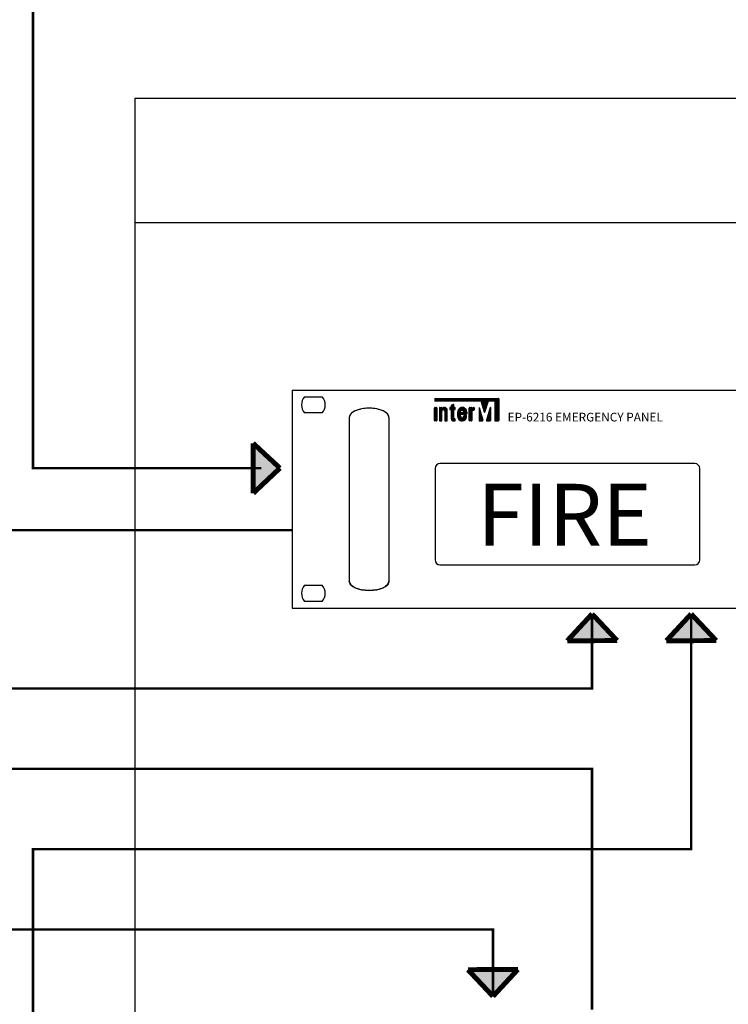
# Model space of a CAD drawing. Units: inches. Extents: x 48 to 577, y 35 to 395.
# Drawn here: x 232 to 289, y 231 to 311 of the extents above; entities that cross this region are included whole.
import ezdxf
from ezdxf.lldxf.tags import DXFTag

# ---------------------------------------------------------------- set-up
doc = ezdxf.new("R2010")
doc.units = ezdxf.units.IN
doc.header["$MEASUREMENT"] = 0
doc.layers.add('drawing', color=250, linetype='Continuous')
doc.layers.add('RS-232', color=6, linetype='232', lineweight=25)
doc.layers.add('Управление', color=1, linetype='Управление', lineweight=25)
doc.layers.add('Линейный-микроф. сигнал', color=140, linetype='ЛМ', lineweight=25, true_color=0x00bfff)
doc.layers.add('Питание 24В', color=7, linetype='24', lineweight=25, true_color=0xf8991e)
doc.layers.add('Рамки', color=7, linetype='Continuous', transparency=0.6)
doc.styles.add('SIMPLEX', font='SIMPLEX.shx', dxfattribs={"oblique": 7})
doc.styles.get("Standard").update_dxf_attribs({"font": 'isocpeui.ttf'})
tags = doc.linetypes.add('232', pattern='A,25,-6.8,["RS-232",Standard,S=2.5,R=0,X=-6,Y=-1.25],-6.6', length=38.4).pattern_tags.tags
tags[6] = DXFTag(74, 10)
tags = doc.linetypes.add('24', pattern='A,20,-5.5,["24В",Standard,S=2.5,R=0,X=-4.25,Y=-1.25],-4.2', length=29.7).pattern_tags.tags
tags[6] = DXFTag(74, 10)
tags = doc.linetypes.add('ЛМ', pattern='A,15,-8.5,["Лин/Мик",Standard,S=2.5,R=0,X=-5.5,Y=-1.25],-9.5', length=33).pattern_tags.tags
tags[6] = DXFTag(74, 10)
tags = doc.linetypes.add('Управление', pattern='A,20,-6,["Упр-е",Standard,S=2.5,R=0,X=-4,Y=-1.25],-7', length=33).pattern_tags.tags
tags[6] = DXFTag(74, 10)

# ---------------------------------------------------------------- blocks, each defined once
blk = doc.blocks.new('EP-6216 FRONT')
at = {"layer": 'drawing', "color": 7}
for p, q in [((-239.17, 88), (-239.17, 0)), ((-239.17, 88), (242.83, 88)), ((-234.2, 85.25), (-227.14, 85.25)), ((-181.8, 75.75), (-181.8, 80.75)), ((-181.8, 80.71), (-180.8, 80.71)), ((-181.8, 80.61), (-180.8, 80.61)), ((-181.8, 80.51), (-180.8, 80.51)), ((-181.8, 80.42), (-180.8, 80.42)), ((-181.8, 80.32), (-180.8, 80.32)), ((-181.8, 80.22), (-180.8, 80.22)), ((-181.8, 80.12), (-180.8, 80.12)), ((-181.8, 80.03), (-180.8, 80.03)), ((-181.8, 79.93), (-180.8, 79.93)), ((-181.8, 79.83), (-180.8, 79.83)), ((-181.8, 79.74), (-180.8, 79.74)), ((-181.8, 79.64), (-180.8, 79.64)), ((-181.8, 79.54), (-180.8, 79.54)), ((-181.8, 79.44), (-180.8, 79.44)), ((-181.79, 80.8), (-180.8, 80.8)), ((-181.73, 80.9), (-180.87, 80.9)), ((-181.6, 80.95), (-181, 80.95)), ((-180.8, 80.75), (-180.8, 75.75)), ((-179.8, 80.75), (-179.8, 75.75)), ((-179.8, 80.71), (-178.8, 80.71)), ((-179.8, 80.61), (-178.79, 80.61)), ((-179.8, 80.51), (-176.88, 80.51)), ((-179.8, 80.42), (-176.8, 80.42)), ((-179.8, 80.32), (-176.74, 80.32)), ((-179.8, 80.22), (-176.69, 80.22)), ((-179.8, 80.12), (-176.65, 80.12)), ((-179.8, 80.03), (-178.42, 80.03)), ((-179.8, 79.93), (-178.58, 79.93)), ((-179.8, 79.83), (-178.68, 79.83)), ((-179.8, 79.74), (-178.74, 79.74)), ((-179.8, 79.64), (-178.77, 79.64)), ((-179.8, 79.54), (-178.79, 79.54)), ((-179.8, 79.44), (-178.8, 79.44)), ((-179.79, 80.8), (-178.8, 80.8)), ((-179.73, 80.9), (-178.86, 80.9)), ((-179.6, 80.95), (-179, 80.95)), ((-178.8, 80.64), (-178.8, 80.75)), ((-178.8, 75.75), (-178.8, 79.47)), ((-178.73, 80.61), (-176.97, 80.61)), ((-178.61, 80.71), (-177.09, 80.71)), ((-178.46, 80.8), (-177.24, 80.8)), ((-178.23, 80.9), (-177.47, 80.9)), ((-177.98, 80.03), (-176.62, 80.03)), ((-177.81, 79.93), (-176.6, 79.93)), ((-177.72, 79.83), (-176.6, 79.83)), ((-177.66, 79.74), (-176.6, 79.74)), ((-177.62, 79.64), (-176.6, 79.64)), ((-177.6, 79.54), (-176.6, 79.54)), ((-177.6, 79.47), (-177.6, 75.75)), ((-177.6, 79.44), (-176.6, 79.44)), ((-176.6, 75.75), (-176.6, 79.95)), ((-175.58, 80.8), (-173.39, 80.8)), ((-175.58, 80.75), (-175.58, 80.35)), ((-175.58, 80.71), (-173.39, 80.71)), ((-175.58, 80.61), (-173.39, 80.61)), ((-175.58, 80.51), (-173.39, 80.51)), ((-175.58, 80.42), (-173.39, 80.42)), ((-175.58, 80.32), (-173.39, 80.32)), ((-175.54, 80.22), (-173.43, 80.22)), ((-175.51, 80.9), (-173.45, 80.9)), ((-174.98, 80.95), (-175.38, 80.95)), ((-175.18, 80.15), (-175.38, 80.15)), ((-175.09, 80.12), (-173.88, 80.12)), ((-175, 80.03), (-173.97, 80.03)), ((-174.98, 81.71), (-174.98, 80.95)), ((-174.98, 81.68), (-173.98, 81.68)), ((-174.98, 81.58), (-173.98, 81.58)), ((-174.98, 81.49), (-173.98, 81.49)), ((-174.98, 81.39), (-173.98, 81.39)), ((-174.98, 81.29), (-173.98, 81.29)), ((-174.98, 81.19), (-173.98, 81.19)), ((-174.98, 81.1), (-173.98, 81.1)), ((-174.98, 81), (-173.92, 81)), ((-174.98, 79.95), (-174.98, 76.6)), ((-174.98, 79.93), (-173.98, 79.93)), ((-174.98, 79.83), (-173.98, 79.83)), ((-174.98, 79.74), (-173.98, 79.74)), ((-174.98, 79.64), (-173.98, 79.64)), ((-174.98, 79.54), (-173.98, 79.54)), ((-174.98, 79.44), (-173.98, 79.44)), ((-174.97, 81.78), (-173.98, 81.78)), ((-174.9, 81.87), (-173.98, 81.87)), ((-174.28, 82.2), (-174.88, 81.89)), ((-174.71, 81.97), (-173.98, 81.97)), ((-174.53, 82.07), (-173.99, 82.07)), ((-174.34, 82.17), (-174.05, 82.17)), ((-173.98, 81.15), (-173.98, 82.02)), ((-173.98, 76.65), (-173.98, 79.95)), ((-173.59, 80.95), (-173.78, 80.95)), ((-173.59, 80.15), (-173.78, 80.15)), ((-173.39, 80.35), (-173.39, 80.75)), ((-172.36, 79.44), (-171.27, 79.44)), ((-172.34, 79.54), (-171.24, 79.54)), ((-172.32, 79.64), (-171.19, 79.64)), ((-172.29, 79.74), (-171.12, 79.74)), ((-172.25, 79.83), (-171.01, 79.83)), ((-172.21, 79.93), (-170.76, 79.93)), ((-172.16, 80.03), (-169.01, 80.03)), ((-172.1, 80.12), (-169.07, 80.12)), ((-172.04, 80.22), (-169.14, 80.22)), ((-171.96, 80.32), (-169.22, 80.32)), ((-171.87, 80.42), (-169.3, 80.42)), ((-171.77, 80.51), (-169.41, 80.51)), ((-171.64, 80.61), (-169.53, 80.61)), ((-171.49, 80.71), (-169.68, 80.71)), ((-171.3, 80.8), (-169.87, 80.8)), ((-171.01, 80.9), (-170.16, 80.9)), ((-170.56, 79.93), (-168.96, 79.93)), ((-170.3, 79.83), (-168.92, 79.83)), ((-170.19, 79.74), (-168.88, 79.74)), ((-170.11, 79.64), (-168.85, 79.64)), ((-170.06, 79.54), (-168.83, 79.54)), ((-170.03, 79.44), (-168.81, 79.44)), ((-167.75, 80.8), (-166.76, 80.8)), ((-167.75, 75.75), (-167.75, 80.75)), ((-167.75, 80.71), (-166.75, 80.71)), ((-167.75, 80.61), (-165.69, 80.61)), ((-167.75, 80.51), (-165.69, 80.51)), ((-167.75, 80.42), (-165.69, 80.42)), ((-167.75, 80.32), (-165.69, 80.32)), ((-167.75, 80.22), (-165.69, 80.22)), ((-167.75, 80.12), (-165.69, 80.12)), ((-167.75, 80.03), (-165.72, 80.03)), ((-167.75, 79.93), (-165.9, 79.93)), ((-167.75, 79.83), (-166.2, 79.83)), ((-167.75, 79.74), (-166.37, 79.74)), ((-167.75, 79.64), (-166.5, 79.64)), ((-167.75, 79.54), (-166.6, 79.54)), ((-167.75, 79.44), (-166.69, 79.44)), ((-167.68, 80.9), (-166.82, 80.9)), ((-167.55, 80.95), (-166.95, 80.95)), ((-166.75, 80.75), (-166.75, 80.67)), ((-166.68, 80.71), (-165.69, 80.71)), ((-166.46, 80.8), (-165.7, 80.8)), ((-166.14, 80.9), (-165.77, 80.9)), ((-165.69, 80.14), (-165.69, 80.74)), ((-227.14, 78.75), (-234.2, 78.75)), ((-216.17, 76.9), (-216.17, 10.9)), ((-200.17, 76.9), (-200.17, 10.9)), ((-181.8, 79.35), (-180.8, 79.35)), ((-181.8, 79.25), (-180.8, 79.25)), ((-181.8, 79.15), (-180.8, 79.15)), ((-181.8, 79.06), (-180.8, 79.06)), ((-181.8, 78.96), (-180.8, 78.96)), ((-181.8, 78.86), (-180.8, 78.86)), ((-181.8, 78.76), (-180.8, 78.76)), ((-181.8, 78.67), (-180.8, 78.67)), ((-181.8, 78.57), (-180.8, 78.57)), ((-181.8, 78.47), (-180.8, 78.47)), ((-181.8, 78.37), (-180.8, 78.37)), ((-181.8, 78.28), (-180.8, 78.28)), ((-181.8, 78.18), (-180.8, 78.18)), ((-181.8, 78.08), (-180.8, 78.08)), ((-181.8, 77.99), (-180.8, 77.99)), ((-181.8, 77.89), (-180.8, 77.89)), ((-181.8, 77.79), (-180.8, 77.79)), ((-181.8, 77.69), (-180.8, 77.69)), ((-181.8, 77.6), (-180.8, 77.6)), ((-181.8, 77.5), (-180.8, 77.5)), ((-181.8, 77.4), (-180.8, 77.4)), ((-181.8, 77.31), (-180.8, 77.31)), ((-181.8, 77.21), (-180.8, 77.21)), ((-181.8, 77.11), (-180.8, 77.11)), ((-181.8, 77.01), (-180.8, 77.01)), ((-181.8, 76.92), (-180.8, 76.92)), ((-181.8, 76.82), (-180.8, 76.82)), ((-181.8, 76.72), (-180.8, 76.72)), ((-181.8, 76.63), (-180.8, 76.63)), ((-181.8, 76.53), (-180.8, 76.53)), ((-181.8, 76.43), (-180.8, 76.43)), ((-181.8, 76.33), (-180.8, 76.33)), ((-181.8, 76.24), (-180.8, 76.24)), ((-181.8, 76.14), (-180.8, 76.14)), ((-181.8, 76.04), (-180.8, 76.04)), ((-181.8, 75.94), (-180.8, 75.94)), ((-181.8, 75.85), (-180.8, 75.85)), ((-181.8, 75.75), (-180.8, 75.75)), ((-181.77, 75.65), (-180.82, 75.65)), ((-181.63, 75.56), (-181.6, 75.55)), ((-181, 75.55), (-181.6, 75.55)), ((-181, 75.55), (-180.97, 75.56)), ((-179.8, 79.35), (-178.8, 79.35)), ((-179.8, 79.25), (-178.8, 79.25)), ((-179.8, 79.15), (-178.8, 79.15)), ((-179.8, 79.06), (-178.8, 79.06)), ((-179.8, 78.96), (-178.8, 78.96)), ((-179.8, 78.86), (-178.8, 78.86)), ((-179.8, 78.76), (-178.8, 78.76)), ((-179.8, 78.67), (-178.8, 78.67)), ((-179.8, 78.57), (-178.8, 78.57)), ((-179.8, 78.47), (-178.8, 78.47)), ((-179.8, 78.37), (-178.8, 78.37)), ((-179.8, 78.28), (-178.8, 78.28)), ((-179.8, 78.18), (-178.8, 78.18)), ((-179.8, 78.08), (-178.8, 78.08)), ((-179.8, 77.99), (-178.8, 77.99)), ((-179.8, 77.89), (-178.8, 77.89)), ((-179.8, 77.79), (-178.8, 77.79)), ((-179.8, 77.69), (-178.8, 77.69)), ((-179.8, 77.6), (-178.8, 77.6)), ((-179.8, 77.5), (-178.8, 77.5)), ((-179.8, 77.4), (-178.8, 77.4)), ((-179.8, 77.31), (-178.8, 77.31)), ((-179.8, 77.21), (-178.8, 77.21)), ((-179.8, 77.11), (-178.8, 77.11)), ((-179.8, 77.01), (-178.8, 77.01)), ((-179.8, 76.92), (-178.8, 76.92)), ((-179.8, 76.82), (-178.8, 76.82)), ((-179.8, 76.72), (-178.8, 76.72)), ((-179.8, 76.63), (-178.8, 76.63)), ((-179.8, 76.53), (-178.8, 76.53)), ((-179.8, 76.43), (-178.8, 76.43)), ((-179.8, 76.33), (-178.8, 76.33)), ((-179.8, 76.24), (-178.8, 76.24)), ((-179.8, 76.14), (-178.8, 76.14)), ((-179.8, 76.04), (-178.8, 76.04)), ((-179.8, 75.94), (-178.8, 75.94)), ((-179.8, 75.85), (-178.8, 75.85)), ((-179.8, 75.75), (-178.8, 75.75)), ((-179.77, 75.65), (-178.82, 75.65)), ((-179.63, 75.56), (-179.6, 75.55)), ((-179.6, 75.55), (-179, 75.55)), ((-179, 75.55), (-178.97, 75.56)), ((-177.6, 79.35), (-176.6, 79.35)), ((-177.6, 79.25), (-176.6, 79.25)), ((-177.6, 79.15), (-176.6, 79.15)), ((-177.6, 79.06), (-176.6, 79.06)), ((-177.6, 78.96), (-176.6, 78.96)), ((-177.6, 78.86), (-176.6, 78.86)), ((-177.6, 78.76), (-176.6, 78.76)), ((-177.6, 78.67), (-176.6, 78.67)), ((-177.6, 78.57), (-176.6, 78.57)), ((-177.6, 78.47), (-176.6, 78.47)), ((-177.6, 78.37), (-176.6, 78.37)), ((-177.6, 78.28), (-176.6, 78.28)), ((-177.6, 78.18), (-176.6, 78.18)), ((-177.6, 78.08), (-176.6, 78.08)), ((-177.6, 77.99), (-176.6, 77.99)), ((-177.6, 77.89), (-176.6, 77.89)), ((-177.6, 77.79), (-176.6, 77.79)), ((-177.6, 77.69), (-176.6, 77.69)), ((-177.6, 77.6), (-176.6, 77.6)), ((-177.6, 77.5), (-176.6, 77.5)), ((-177.6, 77.4), (-176.6, 77.4)), ((-177.6, 77.31), (-176.6, 77.31)), ((-177.6, 77.21), (-176.6, 77.21)), ((-177.6, 77.11), (-176.6, 77.11)), ((-177.6, 77.01), (-176.6, 77.01)), ((-177.6, 76.92), (-176.6, 76.92)), ((-177.6, 76.82), (-176.6, 76.82)), ((-177.6, 76.72), (-176.6, 76.72)), ((-177.6, 76.63), (-176.6, 76.63)), ((-177.6, 76.53), (-176.6, 76.53)), ((-177.6, 76.43), (-176.6, 76.43)), ((-177.6, 76.33), (-176.6, 76.33)), ((-177.6, 76.24), (-176.6, 76.24)), ((-177.6, 76.14), (-176.6, 76.14)), ((-177.6, 76.04), (-176.6, 76.04)), ((-177.6, 75.94), (-176.6, 75.94)), ((-177.6, 75.85), (-176.6, 75.85)), ((-177.6, 75.75), (-176.6, 75.75)), ((-177.57, 75.65), (-176.63, 75.65)), ((-177.43, 75.56), (-177.4, 75.55)), ((-177.4, 75.55), (-176.8, 75.55)), ((-176.8, 75.55), (-176.77, 75.56)), ((-174.99, 76.53), (-173.96, 76.53)), ((-174.99, 76.43), (-173.88, 76.43)), ((-174.98, 79.35), (-173.98, 79.35)), ((-174.98, 79.25), (-173.98, 79.25)), ((-174.98, 79.15), (-173.98, 79.15)), ((-174.98, 79.06), (-173.98, 79.06)), ((-174.98, 78.96), (-173.98, 78.96)), ((-174.98, 78.86), (-173.98, 78.86)), ((-174.98, 78.76), (-173.98, 78.76)), ((-174.98, 78.67), (-173.98, 78.67)), ((-174.98, 78.57), (-173.98, 78.57)), ((-174.98, 78.47), (-173.98, 78.47)), ((-174.98, 78.37), (-173.98, 78.37)), ((-174.98, 78.28), (-173.98, 78.28)), ((-174.98, 78.18), (-173.98, 78.18)), ((-174.98, 78.08), (-173.98, 78.08)), ((-174.98, 77.99), (-173.98, 77.99)), ((-174.98, 77.89), (-173.98, 77.89)), ((-174.98, 77.79), (-173.98, 77.79)), ((-174.98, 77.69), (-173.98, 77.69)), ((-174.98, 77.6), (-173.98, 77.6)), ((-174.98, 77.5), (-173.98, 77.5)), ((-174.98, 77.4), (-173.98, 77.4)), ((-174.98, 77.31), (-173.98, 77.31)), ((-174.98, 77.21), (-173.98, 77.21)), ((-174.98, 77.11), (-173.98, 77.11)), ((-174.98, 77.01), (-173.98, 77.01)), ((-174.98, 76.92), (-173.98, 76.92)), ((-174.98, 76.82), (-173.98, 76.82)), ((-174.98, 76.72), (-173.98, 76.72)), ((-174.98, 76.63), (-173.98, 76.63)), ((-174.98, 76.33), (-173.5, 76.33)), ((-174.96, 76.24), (-173.4, 76.24)), ((-174.92, 76.14), (-173.39, 76.14)), ((-174.88, 76.04), (-173.39, 76.04)), ((-174.82, 75.94), (-173.39, 75.94)), ((-174.74, 75.85), (-173.39, 75.85)), ((-174.63, 75.75), (-173.39, 75.75)), ((-174.48, 75.65), (-173.41, 75.65)), ((-174.17, 75.56), (-173.95, 75.55)), ((-173.95, 75.55), (-173.59, 75.55)), ((-173.59, 76.35), (-173.68, 76.35)), ((-173.59, 75.55), (-173.55, 75.56)), ((-173.39, 75.75), (-173.39, 76.15)), ((-172.39, 77.35), (-172.39, 79.16)), ((-172.39, 79.15), (-171.27, 79.15)), ((-172.39, 79.06), (-171.27, 79.06)), ((-172.39, 78.96), (-171.25, 78.96)), ((-172.39, 78.86), (-171.13, 78.86)), ((-172.39, 78.76), (-168.79, 78.76)), ((-172.39, 78.67), (-168.79, 78.67)), ((-172.39, 78.57), (-168.79, 78.57)), ((-172.39, 78.47), (-168.79, 78.47)), ((-172.39, 78.37), (-168.81, 78.37)), ((-172.39, 78.28), (-168.89, 78.28)), ((-172.39, 78.18), (-171.21, 78.18)), ((-172.39, 78.08), (-171.25, 78.08)), ((-172.39, 77.99), (-171.25, 77.99)), ((-172.39, 77.89), (-171.24, 77.89)), ((-172.39, 77.79), (-171.23, 77.79)), ((-172.39, 77.69), (-171.22, 77.69)), ((-172.39, 77.6), (-171.21, 77.6)), ((-172.39, 77.5), (-171.2, 77.5)), ((-172.39, 77.4), (-171.19, 77.4)), ((-172.39, 77.31), (-171.18, 77.31)), ((-172.38, 79.35), (-171.27, 79.35)), ((-172.38, 79.25), (-171.27, 79.25)), ((-172.38, 77.21), (-171.17, 77.21)), ((-172.37, 77.11), (-171.14, 77.11)), ((-172.35, 77.01), (-171.08, 77.01)), ((-172.33, 76.92), (-171, 76.92)), ((-172.31, 76.82), (-170.86, 76.82)), ((-172.27, 76.72), (-168.9, 76.72)), ((-172.23, 76.63), (-168.94, 76.63)), ((-172.19, 76.53), (-168.99, 76.53)), ((-172.13, 76.43), (-169.04, 76.43)), ((-172.07, 76.33), (-169.1, 76.33)), ((-172, 76.24), (-169.18, 76.24)), ((-171.92, 76.14), (-169.26, 76.14)), ((-171.82, 76.04), (-169.35, 76.04)), ((-171.71, 75.94), (-169.47, 75.94)), ((-171.57, 75.85), (-169.6, 75.85)), ((-171.4, 75.75), (-169.77, 75.75)), ((-171.27, 79.05), (-171.27, 79.34)), ((-171.19, 77.35), (-171.25, 78.03)), ((-171.18, 75.65), (-170, 75.65)), ((-170.22, 78.85), (-171.07, 78.85)), ((-168.99, 78.25), (-171.05, 78.25)), ((-170.68, 75.56), (-170.49, 75.56)), ((-170.59, 75.55), (-170.59, 75.55)), ((-170.31, 76.82), (-168.87, 76.82)), ((-170.17, 76.92), (-168.84, 76.92)), ((-170.16, 78.86), (-168.79, 78.86)), ((-170.09, 77.01), (-168.82, 77.01)), ((-170.04, 78.96), (-168.79, 78.96)), ((-170.04, 77.11), (-168.8, 77.11)), ((-170.03, 77.13), (-169.94, 77.54)), ((-170.02, 79.39), (-170.02, 79.05)), ((-170.02, 79.35), (-168.8, 79.35)), ((-170.02, 79.25), (-168.79, 79.25)), ((-170.02, 79.15), (-168.79, 79.15)), ((-170.02, 79.06), (-168.79, 79.06)), ((-170.01, 77.21), (-168.79, 77.21)), ((-169.99, 78.25), (-169.99, 78.25)), ((-169.99, 77.31), (-168.79, 77.31)), ((-169.97, 77.4), (-168.79, 77.4)), ((-169.95, 77.5), (-168.79, 77.5)), ((-169.92, 77.6), (-168.82, 77.6)), ((-169.76, 77.69), (-169.75, 77.7)), ((-168.99, 77.7), (-169.75, 77.7)), ((-168.99, 77.7), (-168.97, 77.69)), ((-168.79, 79.24), (-168.79, 78.45)), ((-167.75, 79.35), (-166.74, 79.35)), ((-167.75, 79.25), (-166.75, 79.25)), ((-167.75, 79.15), (-166.75, 79.15)), ((-167.75, 79.06), (-166.75, 79.06)), ((-167.75, 78.96), (-166.75, 78.96)), ((-167.75, 78.86), (-166.75, 78.86)), ((-167.75, 78.76), (-166.75, 78.76)), ((-167.75, 78.67), (-166.75, 78.67)), ((-167.75, 78.57), (-166.75, 78.57)), ((-167.75, 78.47), (-166.75, 78.47)), ((-167.75, 78.37), (-166.75, 78.37)), ((-167.75, 78.28), (-166.75, 78.28)), ((-167.75, 78.18), (-166.75, 78.18)), ((-167.75, 78.08), (-166.75, 78.08)), ((-167.75, 77.99), (-166.75, 77.99)), ((-167.75, 77.89), (-166.75, 77.89)), ((-167.75, 77.79), (-166.75, 77.79)), ((-167.75, 77.69), (-166.75, 77.69)), ((-167.75, 77.6), (-166.75, 77.6)), ((-167.75, 77.5), (-166.75, 77.5)), ((-167.75, 77.4), (-166.75, 77.4)), ((-167.75, 77.31), (-166.75, 77.31)), ((-167.75, 77.21), (-166.75, 77.21)), ((-167.75, 77.11), (-166.75, 77.11)), ((-167.75, 77.01), (-166.75, 77.01)), ((-167.75, 76.92), (-166.75, 76.92)), ((-167.75, 76.82), (-166.75, 76.82)), ((-167.75, 76.72), (-166.75, 76.72)), ((-167.75, 76.63), (-166.75, 76.63)), ((-167.75, 76.53), (-166.75, 76.53)), ((-167.75, 76.43), (-166.75, 76.43)), ((-167.75, 76.33), (-166.75, 76.33)), ((-167.75, 76.24), (-166.75, 76.24)), ((-167.75, 76.14), (-166.75, 76.14)), ((-167.75, 76.04), (-166.75, 76.04)), ((-167.75, 75.94), (-166.75, 75.94)), ((-167.75, 75.85), (-166.75, 75.85)), ((-167.75, 75.75), (-166.75, 75.75)), ((-167.73, 75.65), (-166.78, 75.65)), ((-167.59, 75.56), (-167.55, 75.55)), ((-166.95, 75.55), (-167.55, 75.55)), ((-166.95, 75.55), (-166.92, 75.56)), ((-166.75, 79.29), (-166.75, 75.75)), ((-181.57, 56.34), (-181.57, 19.46)), ((-76.69, 58.34), (-179.57, 58.34)), ((-74.69, 19.46), (-74.69, 56.34)), ((-179.57, 17.46), (-76.69, 17.46)), ((-234.2, 9.25), (-227.14, 9.25)), ((-227.14, 2.75), (-234.2, 2.75)), ((-239.17, 0), (242.83, 0))]:
    blk.add_line(p, q, dxfattribs=at)
at = {"layer": 'drawing', "color": 1}
for p, q in [((-181.83, 84.4), (-155.83, 84.4)), ((-181.83, 84.3), (-155.83, 84.3)), ((-181.83, 84.21), (-155.83, 84.21)), ((-181.83, 84.11), (-155.83, 84.11)), ((-181.83, 84.01), (-155.83, 84.01)), ((-181.83, 83.92), (-155.83, 83.92)), ((-181.83, 83.82), (-155.83, 83.82)), ((-181.82, 83.72), (-155.83, 83.72)), ((-181.8, 84.5), (-155.86, 84.5)), ((-181.74, 83.62), (-155.83, 83.62)), ((-181.63, 84.59), (-156.03, 84.59)), ((-165.92, 83.59), (-163.15, 83.59)), ((-163, 83.53), (-160.02, 83.53)), ((-161.54, 79.02), (-162.96, 83.45)), ((-162.95, 83.43), (-160.05, 83.43)), ((-161.46, 79.02), (-160, 83.59)), ((-157.63, 83.59), (-160, 83.59)), ((-157.48, 83.53), (-155.83, 83.53)), ((-157.43, 83.43), (-155.83, 83.43)), ((-155.83, 84.39), (-155.83, 75.72)), ((-163.79, 80.9), (-163.79, 75.72)), ((-163.79, 80.9), (-163.7, 80.9)), ((-163.79, 80.8), (-163.68, 80.8)), ((-163.79, 80.71), (-163.65, 80.71)), ((-163.79, 80.61), (-163.62, 80.61)), ((-163.79, 80.51), (-163.59, 80.51)), ((-163.79, 80.42), (-163.56, 80.42)), ((-163.79, 80.32), (-163.53, 80.32)), ((-163.79, 80.22), (-163.5, 80.22)), ((-163.79, 80.12), (-163.48, 80.12)), ((-163.79, 80.03), (-163.45, 80.03)), ((-163.79, 79.93), (-163.42, 79.93)), ((-163.79, 79.83), (-163.39, 79.83)), ((-163.79, 79.74), (-163.36, 79.74)), ((-163.79, 79.64), (-163.33, 79.64)), ((-163.79, 79.54), (-163.31, 79.54)), ((-163.79, 79.44), (-163.28, 79.44)), ((-163.71, 80.91), (-162.2, 75.78)), ((-162.92, 83.33), (-160.08, 83.33)), ((-162.89, 83.23), (-160.11, 83.23)), ((-162.86, 83.14), (-160.14, 83.14)), ((-162.83, 83.04), (-160.17, 83.04)), ((-162.8, 82.94), (-160.21, 82.94)), ((-162.76, 82.85), (-160.24, 82.85)), ((-162.73, 82.75), (-160.27, 82.75)), ((-162.7, 82.65), (-160.3, 82.65)), ((-162.67, 82.55), (-160.33, 82.55)), ((-162.64, 82.46), (-160.36, 82.46)), ((-162.61, 82.36), (-160.39, 82.36)), ((-162.58, 82.26), (-160.42, 82.26)), ((-162.55, 82.17), (-160.45, 82.17)), ((-162.51, 82.07), (-160.49, 82.07)), ((-162.48, 81.97), (-160.52, 81.97)), ((-162.45, 81.87), (-160.55, 81.87)), ((-162.42, 81.78), (-160.58, 81.78)), ((-162.39, 81.68), (-160.61, 81.68)), ((-162.36, 81.58), (-160.64, 81.58)), ((-162.33, 81.49), (-160.67, 81.49)), ((-162.3, 81.39), (-160.7, 81.39)), ((-162.27, 81.29), (-160.74, 81.29)), ((-162.23, 81.19), (-160.77, 81.19)), ((-162.2, 81.1), (-160.8, 81.1)), ((-162.17, 81), (-160.83, 81)), ((-162.14, 80.9), (-160.86, 80.9)), ((-162.11, 80.8), (-160.89, 80.8)), ((-162.08, 80.71), (-160.92, 80.71)), ((-162.05, 80.61), (-160.95, 80.61)), ((-162.02, 80.51), (-160.98, 80.51)), ((-161.99, 80.42), (-161.02, 80.42)), ((-161.95, 80.32), (-161.05, 80.32)), ((-161.92, 80.22), (-161.08, 80.22)), ((-161.89, 80.12), (-161.11, 80.12)), ((-161.86, 80.03), (-161.14, 80.03)), ((-161.83, 79.93), (-161.17, 79.93)), ((-161.8, 79.83), (-161.2, 79.83)), ((-161.77, 79.74), (-161.23, 79.74)), ((-161.74, 79.64), (-161.27, 79.64)), ((-161.7, 79.54), (-161.3, 79.54)), ((-161.67, 79.44), (-161.33, 79.44)), ((-159.29, 80.94), (-160.8, 75.78)), ((-159.73, 79.44), (-159.22, 79.44)), ((-159.7, 79.54), (-159.22, 79.54)), ((-159.67, 79.64), (-159.22, 79.64)), ((-159.65, 79.74), (-159.22, 79.74)), ((-159.62, 79.83), (-159.22, 79.83)), ((-159.59, 79.93), (-159.22, 79.93)), ((-159.56, 80.03), (-159.22, 80.03)), ((-159.53, 80.12), (-159.22, 80.12)), ((-159.5, 80.22), (-159.22, 80.22)), ((-159.48, 80.32), (-159.22, 80.32)), ((-159.45, 80.42), (-159.22, 80.42)), ((-159.42, 80.51), (-159.22, 80.51)), ((-159.39, 80.61), (-159.22, 80.61)), ((-159.36, 80.71), (-159.22, 80.71)), ((-159.33, 80.8), (-159.22, 80.8)), ((-159.31, 80.9), (-159.22, 80.9)), ((-159.22, 80.93), (-159.22, 75.72)), ((-157.43, 83.39), (-157.43, 75.72)), ((-157.43, 83.33), (-155.83, 83.33)), ((-157.43, 83.23), (-155.83, 83.23)), ((-157.43, 83.14), (-155.83, 83.14)), ((-157.43, 83.04), (-155.83, 83.04)), ((-157.43, 82.94), (-155.83, 82.94)), ((-157.43, 82.85), (-155.83, 82.85)), ((-157.43, 82.75), (-155.83, 82.75)), ((-157.43, 82.65), (-155.83, 82.65)), ((-157.43, 82.55), (-155.83, 82.55)), ((-157.43, 82.46), (-155.83, 82.46)), ((-157.43, 82.36), (-155.83, 82.36)), ((-157.43, 82.26), (-155.83, 82.26)), ((-157.43, 82.17), (-155.83, 82.17)), ((-157.43, 82.07), (-155.83, 82.07)), ((-157.43, 81.97), (-155.83, 81.97)), ((-157.43, 81.87), (-155.83, 81.87)), ((-157.43, 81.78), (-155.83, 81.78)), ((-157.43, 81.68), (-155.83, 81.68)), ((-157.43, 81.58), (-155.83, 81.58)), ((-157.43, 81.49), (-155.83, 81.49)), ((-157.43, 81.39), (-155.83, 81.39)), ((-157.43, 81.29), (-155.83, 81.29)), ((-157.43, 81.19), (-155.83, 81.19)), ((-157.43, 81.1), (-155.83, 81.1)), ((-157.43, 81), (-155.83, 81)), ((-157.43, 80.9), (-155.83, 80.9)), ((-157.43, 80.8), (-155.83, 80.8)), ((-157.43, 80.71), (-155.83, 80.71)), ((-157.43, 80.61), (-155.83, 80.61)), ((-157.43, 80.51), (-155.83, 80.51)), ((-157.43, 80.42), (-155.83, 80.42)), ((-157.43, 80.32), (-155.83, 80.32)), ((-157.43, 80.22), (-155.83, 80.22)), ((-157.43, 80.12), (-155.83, 80.12)), ((-157.43, 80.03), (-155.83, 80.03)), ((-157.43, 79.93), (-155.83, 79.93)), ((-157.43, 79.83), (-155.83, 79.83)), ((-157.43, 79.74), (-155.83, 79.74)), ((-157.43, 79.64), (-155.83, 79.64)), ((-157.43, 79.54), (-155.83, 79.54)), ((-157.43, 79.44), (-155.83, 79.44)), ((-163.79, 79.35), (-163.25, 79.35)), ((-163.79, 79.25), (-163.22, 79.25)), ((-163.79, 79.15), (-163.19, 79.15)), ((-163.79, 79.06), (-163.16, 79.06)), ((-163.79, 78.96), (-163.13, 78.96)), ((-163.79, 78.86), (-163.11, 78.86)), ((-163.79, 78.76), (-163.08, 78.76)), ((-163.79, 78.67), (-163.05, 78.67)), ((-163.79, 78.57), (-163.02, 78.57)), ((-163.79, 78.47), (-162.99, 78.47)), ((-163.79, 78.37), (-162.96, 78.37)), ((-163.79, 78.28), (-162.94, 78.28)), ((-163.79, 78.18), (-162.91, 78.18)), ((-163.79, 78.08), (-162.88, 78.08)), ((-163.79, 77.99), (-162.85, 77.99)), ((-163.79, 77.89), (-162.82, 77.89)), ((-163.79, 77.79), (-162.79, 77.79)), ((-163.79, 77.69), (-162.76, 77.69)), ((-163.79, 77.6), (-162.74, 77.6)), ((-163.79, 77.5), (-162.71, 77.5)), ((-163.79, 77.4), (-162.68, 77.4)), ((-163.79, 77.31), (-162.65, 77.31)), ((-163.79, 77.21), (-162.62, 77.21)), ((-163.79, 77.11), (-162.59, 77.11)), ((-163.79, 77.01), (-162.57, 77.01)), ((-163.79, 76.92), (-162.54, 76.92)), ((-163.79, 76.82), (-162.51, 76.82)), ((-163.79, 76.72), (-162.48, 76.72)), ((-163.79, 76.63), (-162.45, 76.63)), ((-163.79, 76.53), (-162.42, 76.53)), ((-163.79, 76.43), (-162.39, 76.43)), ((-163.79, 76.33), (-162.37, 76.33)), ((-163.79, 76.24), (-162.34, 76.24)), ((-163.79, 76.14), (-162.31, 76.14)), ((-163.79, 76.04), (-162.28, 76.04)), ((-163.79, 75.94), (-162.25, 75.94)), ((-163.79, 75.85), (-162.22, 75.85)), ((-163.79, 75.75), (-162.2, 75.75)), ((-163.77, 75.65), (-162.21, 75.65)), ((-163.69, 75.56), (-162.29, 75.56)), ((-163.59, 75.52), (-162.4, 75.52)), ((-161.64, 79.35), (-161.36, 79.35)), ((-161.61, 79.25), (-161.39, 79.25)), ((-161.58, 79.15), (-161.42, 79.15)), ((-161.55, 79.06), (-161.45, 79.06)), ((-160.8, 75.75), (-159.22, 75.75)), ((-160.79, 75.65), (-159.23, 75.65)), ((-160.78, 75.85), (-159.22, 75.85)), ((-160.75, 75.94), (-159.22, 75.94)), ((-160.72, 76.04), (-159.22, 76.04)), ((-160.71, 75.56), (-159.31, 75.56)), ((-160.69, 76.14), (-159.22, 76.14)), ((-160.66, 76.24), (-159.22, 76.24)), ((-160.64, 76.33), (-159.22, 76.33)), ((-160.61, 76.43), (-159.22, 76.43)), ((-159.42, 75.52), (-160.61, 75.52)), ((-160.58, 76.53), (-159.22, 76.53)), ((-160.55, 76.63), (-159.22, 76.63)), ((-160.52, 76.72), (-159.22, 76.72)), ((-160.49, 76.82), (-159.22, 76.82)), ((-160.47, 76.92), (-159.22, 76.92)), ((-160.44, 77.01), (-159.22, 77.01)), ((-160.41, 77.11), (-159.22, 77.11)), ((-160.38, 77.21), (-159.22, 77.21)), ((-160.35, 77.31), (-159.22, 77.31)), ((-160.32, 77.4), (-159.22, 77.4)), ((-160.3, 77.5), (-159.22, 77.5)), ((-160.27, 77.6), (-159.22, 77.6)), ((-160.24, 77.69), (-159.22, 77.69)), ((-160.21, 77.79), (-159.22, 77.79)), ((-160.18, 77.89), (-159.22, 77.89)), ((-160.15, 77.99), (-159.22, 77.99)), ((-160.13, 78.08), (-159.22, 78.08)), ((-160.1, 78.18), (-159.22, 78.18)), ((-160.07, 78.28), (-159.22, 78.28)), ((-160.04, 78.37), (-159.22, 78.37)), ((-160.01, 78.47), (-159.22, 78.47)), ((-159.98, 78.57), (-159.22, 78.57)), ((-159.96, 78.67), (-159.22, 78.67)), ((-159.93, 78.76), (-159.22, 78.76)), ((-159.9, 78.86), (-159.22, 78.86)), ((-159.87, 78.96), (-159.22, 78.96)), ((-159.84, 79.06), (-159.22, 79.06)), ((-159.82, 79.15), (-159.22, 79.15)), ((-159.79, 79.25), (-159.22, 79.25)), ((-159.76, 79.35), (-159.22, 79.35)), ((-157.43, 79.35), (-155.83, 79.35)), ((-157.43, 79.25), (-155.83, 79.25)), ((-157.43, 79.15), (-155.83, 79.15)), ((-157.43, 79.06), (-155.83, 79.06)), ((-157.43, 78.96), (-155.83, 78.96)), ((-157.43, 78.86), (-155.83, 78.86)), ((-157.43, 78.76), (-155.83, 78.76)), ((-157.43, 78.67), (-155.83, 78.67)), ((-157.43, 78.57), (-155.83, 78.57)), ((-157.43, 78.47), (-155.83, 78.47)), ((-157.43, 78.37), (-155.83, 78.37)), ((-157.43, 78.28), (-155.83, 78.28)), ((-157.43, 78.18), (-155.83, 78.18)), ((-157.43, 78.08), (-155.83, 78.08)), ((-157.43, 77.99), (-155.83, 77.99)), ((-157.43, 77.89), (-155.83, 77.89)), ((-157.43, 77.79), (-155.83, 77.79)), ((-157.43, 77.69), (-155.83, 77.69)), ((-157.43, 77.6), (-155.83, 77.6)), ((-157.43, 77.5), (-155.83, 77.5)), ((-157.43, 77.4), (-155.83, 77.4)), ((-157.43, 77.31), (-155.83, 77.31)), ((-157.43, 77.21), (-155.83, 77.21)), ((-157.43, 77.11), (-155.83, 77.11)), ((-157.43, 77.01), (-155.83, 77.01)), ((-157.43, 76.92), (-155.83, 76.92)), ((-157.43, 76.82), (-155.83, 76.82)), ((-157.43, 76.72), (-155.83, 76.72)), ((-157.43, 76.63), (-155.83, 76.63)), ((-157.43, 76.53), (-155.83, 76.53)), ((-157.43, 76.43), (-155.83, 76.43)), ((-157.43, 76.33), (-155.83, 76.33)), ((-157.43, 76.24), (-155.83, 76.24)), ((-157.43, 76.14), (-155.83, 76.14)), ((-157.43, 76.04), (-155.83, 76.04)), ((-157.43, 75.94), (-155.83, 75.94)), ((-157.43, 75.85), (-155.83, 75.85)), ((-157.43, 75.75), (-155.83, 75.75)), ((-157.42, 75.65), (-155.85, 75.65)), ((-157.34, 75.56), (-155.92, 75.56)), ((-157.23, 75.52), (-156.03, 75.52))]:
    blk.add_line(p, q, dxfattribs=at)
at = {"layer": 'drawing', "color": 7}
for centre, radius, start, end in [((-230.67, 82), 4.8, 137.3839, 222.6161), ((-230.67, 82), 4.8, 317.3839, 42.6161), ((-181.6, 80.75), 0.2, 90, 180), ((-181, 80.75), 0.2, 0, 90), ((-179.6, 80.75), 0.2, 90, 180), ((-179, 80.75), 0.2, 0, 90), ((-178.76, 80.64), 0.04, 180, 308.5524), ((-178.2, 79.47), 0.6, 0, 180), ((-177.85, 79.68), 1.28, 12.1887, 133.5973), ((-175.38, 80.75), 0.2, 90, 180), ((-175.38, 80.35), 0.2, 180, 270), ((-175.18, 79.95), 0.2, 0, 90), ((-174.78, 81.71), 0.2, 117.4322, 180), ((-174.18, 82.02), 0.2, 0, 117.4322), ((-173.78, 81.15), 0.2, 180, 270), ((-173.78, 79.95), 0.2, 90, 180), ((-173.59, 80.75), 0.2, 0, 90), ((-173.59, 80.35), 0.2, 270, 0), ((-170.59, 79.16), 1.8, 117.2768, 180), ((-170.59, 79.16), 1.8, 2.6289, 117.2768), ((-170.68, 79.34), 0.598, 117.2768, 180), ((-170.66, 79.29), 0.65, 8.6357, 116.4242), ((-167.55, 80.75), 0.2, 90, 180), ((-166.95, 80.75), 0.2, 0, 90), ((-165.63, 78.62), 2.33, 96.9401, 118.6465), ((-165.63, 78.62), 1.34, 99.6732, 144.0691), ((-165.89, 80.74), 0.2, 0, 96.9401), ((-165.89, 80.14), 0.2, 279.6732, 0), ((-181.6, 75.75), 0.2, 180, 270), ((-181, 75.75), 0.2, 270, 0), ((-179.6, 75.75), 0.2, 180, 270), ((-179, 75.75), 0.2, 270, 0), ((-177.4, 75.75), 0.2, 180, 270), ((-176.8, 75.75), 0.2, 270, 0), ((-174.05, 76.49), 0.943, 173.1662, 276.1243), ((-173.68, 76.65), 0.3, 180, 270), ((-173.59, 76.15), 0.2, 0, 90), ((-173.59, 75.75), 0.2, 270, 0), ((-170.59, 77.35), 1.8, 180, 242.7232), ((-170.59, 77.35), 1.8, 242.7232, 5.1881), ((-171.07, 79.05), 0.2, 180, 270), ((-171.05, 78.05), 0.2, 90, 185.5762), ((-170.59, 77.35), 0.598, 180, 242.7232), ((-170.59, 77.35), 0.598, 242.7232, 338.0314), ((-170.59, 77.35), 1.8, 270, 270.0442), ((-170.22, 79.05), 0.2, 270, 0.0193), ((-169.75, 77.5), 0.2, 90, 167.6288), ((-168.99, 78.45), 0.2, 270, 0.0294), ((-168.99, 77.5), 0.2, 5.1881, 90), ((-167.55, 75.75), 0.2, 180, 270), ((-166.95, 75.75), 0.2, 270, 0), ((-166.55, 79.29), 0.2, 144.0691, 180), ((-179.57, 56.34), 2, 90, 180), ((-76.69, 56.34), 2, 0, 90), ((-179.57, 19.46), 2, 180, 270), ((-76.69, 19.46), 2, 270, 0), ((-230.67, 6), 4.8, 137.3839, 222.6161), ((-230.67, 6), 4.8, 317.3839, 42.6161)]:
    blk.add_arc(centre, radius, start, end, dxfattribs=at)
at = {"layer": 'drawing', "color": 1}
for centre, radius, start, end in [((-163.15, 83.39), 0.2, 17.7731, 90), ((-157.63, 83.39), 0.2, 0, 90), ((-156.03, 84.39), 0.2, 0, 90), ((-163.75, 80.9), 0.04, 16.9975, 180), ((-159.26, 80.93), 0.04, 0, 163.0025), ((-163.59, 75.72), 0.2, 180, 270), ((-162.4, 75.72), 0.2, 270, 16.9975), ((-161.5, 79.03), 0.04, 197.7731, 342.2269), ((-160.61, 75.72), 0.2, 163.0025, 270), ((-159.42, 75.72), 0.2, 270, 0), ((-157.23, 75.72), 0.2, 180, 270), ((-156.03, 75.72), 0.2, 270, 0)]:
    blk.add_arc(centre, radius, start, end, dxfattribs=at)
at = {"layer": 'drawing', "color": 7}
for centre, start_param, end_param in [((-208.17, 76.9), 0, 3.141593), ((-208.17, 76.9), 0, 3.141593), ((-208.17, 10.9), 3.141593, 6.283185)]:
    blk.add_ellipse(centre, major_axis=(8, 0), ratio=0.46875, start_param=start_param, end_param=end_param, dxfattribs=at)
for points in [[(-208.17, 80.65), (-209.21, 80.65), (-211.31, 80.45), (-213.97, 79.62), (-215.75, 78.37), (-216.17, 77.39), (-216.17, 76.9)], [(-200.17, 76.9), (-200.17, 77.39), (-200.58, 78.37), (-202.36, 79.62), (-205.03, 80.45), (-207.12, 80.65), (-208.17, 80.65)], [(-208.17, 7.15), (-209.21, 7.15), (-211.31, 7.35), (-213.97, 8.18), (-215.75, 9.43), (-216.17, 10.41), (-216.17, 10.9)], [(-200.17, 10.9), (-200.17, 10.41), (-200.58, 9.43), (-202.36, 8.18), (-205.03, 7.35), (-207.12, 7.15), (-208.17, 7.15)]]:
    blk.add_open_spline(points, degree=3, dxfattribs=at)
at = {"layer": 'drawing', "color": 7, "linetype": 'Continuous', "insert": (-152.26, 78.82), "char_height": 3.5, "width": 1106.4404, "attachment_point": 1, "style": 'SIMPLEX'}
blk.add_mtext('EP-6216 EMERGENCY PANEL', dxfattribs=at)
at = {"layer": 'drawing', "color": 7, "insert": (-164.53, 50.16), "char_height": 25, "attachment_point": 1}
blk.add_mtext_dynamic_manual_height_columns('{\\fArial|b1|i0|c204|p34;FIRE}', width=9.4238, gutter_width=12.5, heights=[0], dxfattribs=at)

msp = doc.modelspace()

# ---------------------------------------------------------------- hatches: boundary and pattern name
at = {"layer": 'Линейный-микроф. сигнал', "linetype": 'Управление'}
h = msp.add_hatch(color=256, dxfattribs=at)
h.dxf.hatch_style = 1
h.paths.add_polyline_path([(250.351, 276.466), (250.359, 274.449), (252.519, 274.458)])
h.paths.add_polyline_path([(252.519, 274.458), (250.359, 274.449), (250.367, 272.433)])
h = msp.add_hatch(color=256, dxfattribs=at)
h.dxf.hatch_style = 1
h.paths.add_polyline_path([(275.711, 260.526), (277.728, 260.534), (277.719, 262.695)])
h.paths.add_polyline_path([(277.719, 262.695), (277.728, 260.534), (279.745, 260.543)])
h = msp.add_hatch(color=256, dxfattribs=at)
h.dxf.hatch_style = 1
h.paths.add_polyline_path([(283.711, 260.526), (285.728, 260.534), (285.719, 262.695)])
h.paths.add_polyline_path([(285.719, 262.695), (285.728, 260.534), (287.745, 260.543)])
at = {"layer": 'Управление', "linetype": 'Управление'}
h = msp.add_hatch(color=256, dxfattribs=at)
h.dxf.hatch_style = 1
h.paths.add_polyline_path([(271.728, 234.009), (269.711, 234.001), (269.719, 231.841)])
h.paths.add_polyline_path([(269.719, 231.841), (269.711, 234.001), (267.694, 233.993)])

# ---------------------------------------------------------------- linework, layer by layer
at = {"layer": 'RS-232', "linetype": '232'}
msp.add_lwpolyline([(157.183, 261.865, 0.2, 0.2, 0), (157.183, 261.865, 0.2, 0.2, 0), (157.183, 261.865, 0.2, 0.2, 0), (188.226, 261.865, 0.2, 0.2, 0), (188.226, 250.198, 0.2, 0.2, 0), (188.226, 250.198, 0.2, 0.2, 0), (188.226, 250.198, 0.2, 0.2, 0), (188.226, 250.198, 0.2, 0.2, 0), (277.719, 250.198, 0.2, 0.2, 0), (277.719, 230.758, 0.2, 0.2, 0), (277.719, 230.758, 0, 0, 0)], format="xyseb", dxfattribs=at)
at = {"layer": 'Линейный-микроф. сигнал', "linetype": 'ЛМ'}
for points in [[(156.093, 360.277, 0.2, 0.2, 0), (156.093, 360.277, 0.2, 0.2, 0), (156.093, 360.277, 0.2, 0.2, 0), (156.093, 360.277, 0.2, 0.2, 0), (156.093, 360.277, 0.2, 0.2, 0), (232.583, 360.277, 0.2, 0.2, 0), (232.583, 360.277, 0.2, 0.2, 0), (232.583, 360.277, 0.2, 0.2, 0), (232.583, 274.458, 0.2, 0.2, 0), (232.583, 274.458, 0.2, 0.2, 0), (232.583, 274.458, 0.2, 0.2, 0), (232.583, 274.458, 0.2, 0.2, 0), (232.583, 274.458, 0.2, 0.2, 0), (232.583, 274.458, 0.2, 0.2, 0), (232.583, 274.458, 0.2, 0.2, 0), (232.583, 274.458, 0.2, 0.2, 0), (232.583, 274.458, 0.2, 0.2, 0), (251.019, 274.458, 0.2, 0.2, 0), (251.019, 274.458, 0, 0, 0)], [(277.719, 262.591, 0.2, 0.2, 0), (277.719, 262.591, 0.2, 0.2, 0), (277.719, 256.678, 0.2, 0.2, 0), (277.719, 256.678, 0.2, 0.2, 0), (277.719, 256.678, 0.2, 0.2, 0), (277.719, 256.678, 0.2, 0.2, 0), (277.719, 256.678, 0.2, 0.2, 0), (277.719, 256.678, 0.2, 0.2, 0), (277.719, 256.678, 0.2, 0.2, 0), (277.719, 256.678, 0.2, 0.2, 0), (277.719, 256.678, 0.2, 0.2, 0), (224.583, 256.678, 0.2, 0.2, 0), (224.583, 256.678, 0.2, 0.2, 0), (224.583, 256.678, 0.2, 0.2, 0), (224.583, 256.678, 0.2, 0.2, 0), (224.583, 256.678, 0.2, 0.2, 0), (224.583, 256.678, 0.2, 0.2, 0), (224.583, 160.094, 0.2, 0.2, 0), (216.583, 160.094, 0.2, 0.2, 0), (216.583, 160.094, 0.2, 0.2, 0), (216.583, 160.094, 0.2, 0.2, 0), (216.583, 160.094, 0.2, 0.2, 0), (216.583, 160.094, 0.2, 0.2, 0), (190.803, 160.094, 0.2, 0.2, 0)], [(285.719, 262.591, 0.2, 0.2, 0), (285.719, 262.591, 0.2, 0.2, 0), (285.719, 243.718, 0.2, 0.2, 0), (285.719, 243.718, 0.2, 0.2, 0), (285.719, 243.718, 0.2, 0.2, 0), (285.719, 243.718, 0.2, 0.2, 0), (285.719, 243.718, 0.2, 0.2, 0), (285.719, 243.718, 0.2, 0.2, 0), (285.719, 243.718, 0.2, 0.2, 0), (285.719, 243.718, 0.2, 0.2, 0), (285.719, 243.718, 0.2, 0.2, 0), (232.583, 243.718, 0.2, 0.2, 0), (232.583, 243.718, 0.2, 0.2, 0), (232.583, 243.718, 0.2, 0.2, 0), (232.583, 243.718, 0.2, 0.2, 0), (232.583, 243.718, 0.2, 0.2, 0), (232.583, 243.718, 0.2, 0.2, 0), (232.583, 152.094, 0.2, 0.2, 0)]]:
    msp.add_lwpolyline(points, format="xyseb", dxfattribs=at)
at = {"layer": 'Линейный-микроф. сигнал', "linetype": 'Управление', "const_width": 0.4}
for points in [[(252.519, 274.458), (250.351, 276.466)], [(250.351, 276.466), (250.367, 272.433)], [(252.519, 274.458), (250.367, 272.433)], [(277.719, 262.695), (275.711, 260.526)], [(277.719, 262.695), (279.745, 260.543)], [(285.719, 262.695), (283.711, 260.526)], [(285.719, 262.695), (287.745, 260.543)], [(275.711, 260.526), (279.745, 260.543)], [(283.711, 260.526), (287.745, 260.543)]]:
    msp.add_lwpolyline(points, dxfattribs=at)
at = {"layer": 'Питание 24В', "linetype": '24'}
msp.add_lwpolyline([(253.519, 269.458, 0.2, 0.2, 0), (253.519, 269.458, 0.2, 0.2, 0), (253.519, 269.458, 0.2, 0.2, 0), (224.583, 269.458, 0.2, 0.2, 0), (224.583, 269.458, 0.2, 0.2, 0), (224.583, 269.458, 0.2, 0.2, 0), (224.583, 269.458, 0.2, 0.2, 0), (224.583, 269.458, 0.2, 0.2, 0), (224.583, 355.277, 0.2, 0.2, 0), (224.583, 355.277, 0.2, 0.2, 0), (224.583, 355.277, 0.2, 0.2, 0), (224.583, 355.277, 0.2, 0.2, 0), (224.583, 355.277, 0.2, 0.2, 0), (224.583, 355.277, 0.2, 0.2, 0), (157.093, 355.277, 0, 0, 0)], format="xyseb", dxfattribs=at)
at = {"layer": 'Рамки', "linetype": 'ByBlock'}
for points in [[(240.807, 304.273), (240.807, 199.624), (383.898, 199.624), (383.898, 304.273), (240.807, 304.273)], [(240.807, 304.273), (240.807, 294.273), (383.898, 294.273), (383.898, 304.273)]]:
    msp.add_lwpolyline(points, dxfattribs=at)
at = {"layer": 'Управление', "linetype": 'Управление'}
msp.add_lwpolyline([(269.719, 231.841, 0.2, 0.2, 0), (269.719, 237.238, 0.2, 0.2, 0), (269.719, 237.238, 0.2, 0.2, 0), (269.719, 237.238, 0.2, 0.2, 0), (269.719, 237.238, 0.2, 0.2, 0), (269.719, 237.238, 0.2, 0.2, 0), (269.719, 237.238, 0.2, 0.2, 0), (216.583, 237.238, 0.2, 0.2, 0), (216.583, 237.238, 0.2, 0.2, 0), (216.583, 237.238, 0.2, 0.2, 0), (216.583, 237.238, 0.2, 0.2, 0), (216.583, 237.238, 0.2, 0.2, 0), (216.583, 237.238, 0.2, 0.2, 0), (216.583, 237.238, 0.2, 0.2, 0), (216.583, 237.238, 0.2, 0.2, 0), (216.583, 237.238, 0.2, 0.2, 0), (216.583, 237.238, 0.2, 0.2, 0), (216.583, 237.238, 0.2, 0.2, 0), (216.583, 237.238, 0.2, 0.2, 0), (216.583, 309.199, 0.2, 0.2, 0), (107.893, 309.199, 0.2, 0.2, 0), (107.893, 309.199, 0.2, 0.2, 0), (107.893, 330.653, 0, 0, 0)], format="xyseb", dxfattribs=at)
at = {"layer": 'Управление', "linetype": 'Управление', "const_width": 0.4}
for points in [[(271.728, 234.009), (267.694, 233.993)], [(269.719, 231.841), (267.694, 233.993)], [(269.719, 231.841), (271.728, 234.009)]]:
    msp.add_lwpolyline(points, dxfattribs=at)

# ---------------------------------------------------------------- block references
at = {"layer": 'drawing', "xscale": 0.2, "yscale": 0.2, "zscale": 0.2}
msp.add_blockref('EP-6216 FRONT', (301.353, 263.158), dxfattribs=at)

doc.saveas('drawing.dxf')
